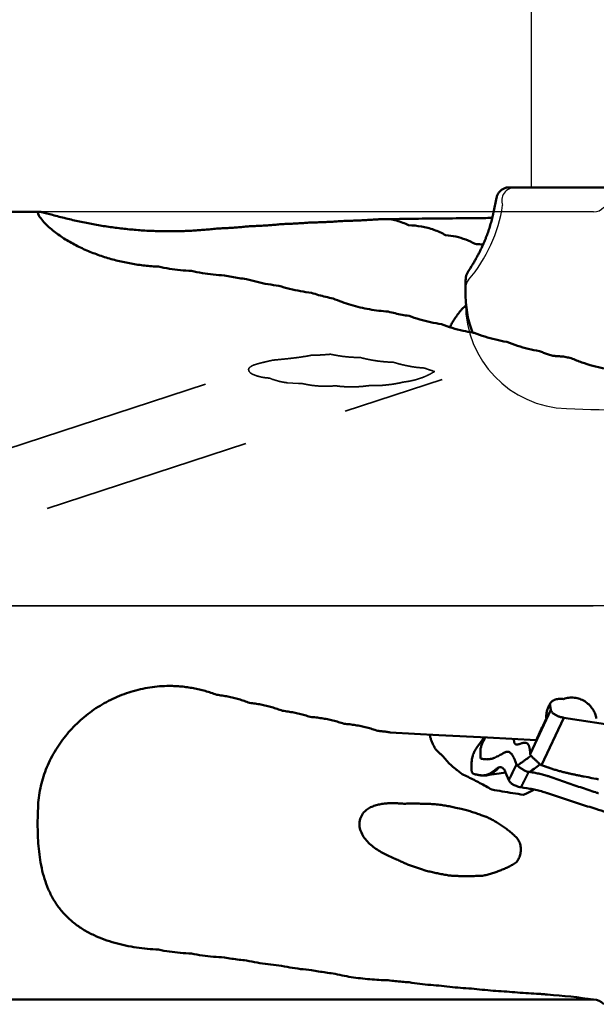
# Model space of a CAD drawing. Units: millimetres. Extents: x -110 to 78, y -27 to 73.
# Drawn here: x 14 to 32, y -12 to 18 of the extents above; entities that cross this region are included whole.
import ezdxf

# ---------------------------------------------------------------- set-up
doc = ezdxf.new("R2010")
doc.units = ezdxf.units.MM
doc.header["$PDMODE"] = 97
doc.header["$PDSIZE"] = -20
doc.linetypes.add('CENTER', pattern=[50.8, 31.75, -6.35, 6.35, -6.35])
doc.linetypes.add('HIDDEN', pattern=[9.525, 6.35, -3.175])
for name, color, linetype, lineweight in [('1', 4, 'Continuous', 50), ('2', 7, 'Continuous', 25), ('3', 1, 'HIDDEN', 35), ('4', 2, 'CENTER', 25), ('cut', 1, 'Continuous', 25), ('nocut', 7, 'Continuous', 25), ('sk2', 7, 'Continuous', 25)]:
    doc.layers.add(name, color=color, linetype=linetype, lineweight=lineweight)
doc.styles.add('simplex', font='txt.shx', dxfattribs={"height": 3.5})
doc.dimstyles.new('\\M+18352\\M+18373\\M+1815B - ISO-25', dxfattribs={"dimscale": 0, "dimtxt": 3.5, "dimasz": 3.5, "dimexe": 1.5, "dimexo": 0, "dimgap": 2.3, "dimtad": 1, "dimdsep": 46, "dimtxsty": 'simplex', "dimcen": 0.09, "dimclrd": 256, "dimclre": 256, "dimclrt": 256, "dimadec": 0, "dimazin": 0, "dimtfac": 1, "dimtofl": 0, "dimtmove": 0, "dimatfit": 3, "dimfxl": 1, "dimtolj": 1, "dimlwd": -1, "dimlwe": -1, "dimarcsym": 0})

# ---------------------------------------------------------------- blocks, each defined once
blk = doc.blocks.new('*D4')
at = {"layer": 'DEFPOINTS', "color": 0}
for p in [(-80.772, 53.61), (-80.772, 11.5), (39.878, 9.301)]:
    blk.add_point(p, dxfattribs=at)
at = {"layer": 'sk2'}
for p, q in [((-80.772, 11.5), (-80.772, 55.11)), ((39.878, 9.301), (39.878, 55.11)), ((36.378, 53.61), (-77.272, 53.61))]:
    blk.add_line(p, q, dxfattribs=at)
for points in [[(-77.272, 54.193), (-77.272, 53.026), (-80.772, 53.61)], [(36.378, 54.193), (36.378, 53.026), (39.878, 53.61)]]:
    blk.add_solid(points, dxfattribs=at)
at = {"layer": 'sk2', "insert": (-20.447, 57.66), "char_height": 3.5, "attachment_point": 5, "style": 'simplex'}
blk.add_mtext('\\A1;120.65 [4.750"]', dxfattribs=at)
blk = doc.blocks.new('*D5')
at = {"layer": '2'}
for p, q in [((0, 12.7), (0, 44.005)), ((39.878, 9.301), (39.878, 44.005)), ((36.378, 42.505), (3.5, 42.505))]:
    blk.add_line(p, q, dxfattribs=at)
for points in [[(3.5, 43.088), (3.5, 41.921), (0, 42.505)], [(36.378, 41.921), (36.378, 43.088), (39.878, 42.505)]]:
    blk.add_solid(points, dxfattribs=at)
at = {"layer": 'DEFPOINTS', "color": 0}
for p in [(0, 42.505), (0, 12.7), (39.878, 9.301)]:
    blk.add_point(p, dxfattribs=at)
at = {"layer": '2', "insert": (19.939, 46.555), "char_height": 3.5, "attachment_point": 5, "style": 'simplex'}
blk.add_mtext('\\A1;39.88 [1.570"]', dxfattribs=at)
blk = doc.blocks.new('*D6')
at = {"layer": '2'}
for p, q in [((29.878, 12.7), (29.878, 32.6)), ((39.878, 9.301), (39.878, 32.6)), ((26.378, 31.1), (-44.963, 31.1)), ((43.378, 31.1), (46.878, 31.1))]:
    blk.add_line(p, q, dxfattribs=at)
for points in [[(26.378, 30.516), (26.378, 31.683), (29.878, 31.1)], [(43.378, 31.683), (43.378, 30.516), (39.878, 31.1)]]:
    blk.add_solid(points, dxfattribs=at)
at = {"layer": 'DEFPOINTS', "color": 0}
for p in [(29.878, 31.1), (29.878, 12.7), (39.878, 9.301)]:
    blk.add_point(p, dxfattribs=at)
at = {"layer": '2', "insert": (-21.955, 35.15), "char_height": 3.5, "attachment_point": 5, "style": 'simplex'}
blk.add_mtext('\\A1;10 [.394"](MAX)', dxfattribs=at)

msp = doc.modelspace()

# ---------------------------------------------------------------- linework, layer by layer
at = {"layer": '1'}
for p, q in [((29.12013909, 12.7), (36.67799988, 12.7)), ((28.72391072, 11.94709712), (28.81875911, 12.39339168)), ((14.98159303, 11.9611412), (1.07022965, 11.9611412)), ((27.87962731, 9.43742566), (27.87962731, 9.88916849)), ((30.43694369, -2.98713455), (30.46548778, -3.15714007)), ((29.84229682, -4.50486865), (30.46548778, -3.15714007)), ((30.18925479, -4.84568831), (30.85791188, -3.39963351)), ((30.85791188, -3.39963351), (36.45204683, -4.2538783)), ((28.32803952, -4.60899163), (28.32803952, -4.41733849)), ((28.06199508, -4.78218688), (28.06199508, -5.0080583)), ((29.36174197, -4.65978182), (29.42638946, -4.82407095)), ((29.09569752, -5.05884849), (29.18911918, -5.2962616)), ((28.29592076, -5.14300781), (28.34179153, -5.15001244)), ((31.76794695, -11.9611412), (1.07022965, -11.9611412))]:
    msp.add_line(p, q, dxfattribs=at)
for points in [[(29.12013909, 12.7, 0.0071382974), (29.10906609, 12.69728467, 0.027761187), (29.06695847, 12.68378389, 0.0276759252), (29.02660047, 12.66569923, 0.0275583809), (28.98847833, 12.6432789, 0.0277179318), (28.95306061, 12.61679402, 0.0277164603), (28.92079734, 12.58654623, 0.0275567262), (28.89206094, 12.55292281, 0.0276711432), (28.86720367, 12.51634177, 0.0277542701), (28.84655339, 12.47723737, 0.0277090092), (28.83035086, 12.4360693, 0.027198234), (28.81875911, 12.39339168)], [(18.55203254, 10.29919339, -0.0079126726), (18.3435697, 10.31265809, -0.0078948982), (18.13560976, 10.33270729, -0.0078943187), (17.92837645, 10.35931201, -0.0079807973), (17.72209196, 10.3924787, -0.0080867107), (17.51698551, 10.43225446, -0.0082100994), (17.31328453, 10.4786906, -0.0083595981), (17.11123346, 10.53184995, -0.0085262969), (16.91109066, 10.59179954, -0.0087723823), (16.71314118, 10.65863413, -0.0090379362), (16.51769965, 10.73247376, -0.0094172812), (16.32511507, 10.81346862, -0.0098408492), (16.13579054, 10.90181833, -0.0104822347), (15.95020097, 10.99777749, -0.011230685), (15.76896478, 11.10169028, -0.0123491816), (15.59283333, 11.21401063, -0.0139224182), (15.42274436, 11.33540537, -0.0168076671), (15.26052122, 11.46692491, -0.0198924767), (15.1083366, 11.61003013, -0.0384695061), (14.97292677, 11.76860328, -0.1270638944), (14.88123804, 11.95273017)], [(14.98157869, 11.9611412, -0.0076461192), (15.01940286, 11.95198219, -0.0121016982), (15.07872142, 11.93510909)], [(15.3328336, 11.86985433, 0.0032330271), (15.53717558, 11.81599873, 0.0032279383), (15.74219677, 11.76479175, 0.0032035172), (15.94786027, 11.71622443, 0.003426469), (16.15414679, 11.67037559, 0.0036921162), (16.3610653, 11.62747296, 0.0037894724), (16.5686032, 11.5876737, 0.0038751571), (16.77672701, 11.55106029, 0.0039617673), (16.98539878, 11.51771334, 0.0040307072), (17.1945772, 11.48770817, 0.0040863469), (17.40421504, 11.46110281, 0.0041327321), (17.61426179, 11.43794708, 0.0041721426), (17.82466409, 11.41828407, 0.0042049321), (18.03536635, 11.40214902, 0.0042283845), (18.24631072, 11.38956999, 0.0042482907), (18.45743747, 11.38056923, 0.0042633285), (18.66868855, 11.37516418, 0.004256962), (18.88, 11.37335982)], [(23.16165815, 11.63975669, 0.0025852631), (23.3325043, 11.6436042, 0.0025937289), (23.5033021, 11.6492216, 0.0025652388), (23.67403275, 11.65660173, 0.0025192488), (23.84467924, 11.66571924, 0.0024617006), (24.01522693, 11.67653539, 0.0024735613), (24.18565967, 11.68903277)], [(24.18565967, 11.68903277, 0.0024022322), (24.35642001, 11.69285857, 0.0024123439), (24.52713618, 11.69832902, 0.0023779719), (24.69779202, 11.70543574, 0.0023226656), (24.86837322, 11.71414845, 0.0022534307), (25.038868, 11.72442096, 0.0022677285), (25.20926305, 11.73623275)], [(25.20926305, 11.73623275, 0.0016423642), (25.33536379, 11.73885501, 0.0016548378), (25.46239071, 11.74233469, 0.0016300466), (25.58750054, 11.74658458)], [(25.58750054, 11.74658458, -0.0214600726), (25.77992468, 11.69922909, -0.0218046794), (25.96760535, 11.63539597, -0.0214742418), (26.14905663, 11.55557506)], [(26.32930391, 11.75451405, -0.0000549324), (27.24758834, 11.76414858, -0.0000549324), (28.16587487, 11.77358135, -0.0000312352), (28.68802363, 11.77885493)], [(18.88, 11.37335982, 0.0036324027), (19.06024254, 11.37467261, 0.0036373442), (19.24044862, 11.37860587, 0.0036279939), (19.42057834, 11.38515767, 0.0036156936), (19.60059418, 11.39431831, 0.0036030373), (19.78045904, 11.40607684, 0.0035784165), (19.96013607, 11.42041859, 0.0035499695), (20.13959143, 11.43731973, 0.0035570573), (20.31878835, 11.45676926)], [(20.31878835, 11.45676926, 0.0031235945), (20.48577648, 11.46335837, 0.0031301339), (20.65267015, 11.47203585, 0.0031102548), (20.81944236, 11.48279613, 0.0030806193), (20.98606821, 11.49562125, 0.0030454719), (21.15252505, 11.51048643, 0.0030520939), (21.31878835, 11.52737944)], [(21.31878835, 11.52737944, 0.0028977035), (21.48573127, 11.53351136, 0.0029054844), (21.65259263, 11.54158084, 0.002880741), (21.81934931, 11.55158145, 0.0028433275), (21.98598024, 11.56349146, 0.0027983612), (22.15246675, 11.57728024, 0.002807122), (22.31878835, 11.59293332)], [(22.31878835, 11.59293332, 0.0026939198), (22.4875429, 11.59867987, 0.0027126946), (22.65622627, 11.60625106, 0.002670416), (22.82481799, 11.61564074, 0.0026227771), (22.99330162, 11.62681257, 0.0026402777), (23.16165815, 11.63975669)], [(26.14905663, 11.55557506, -0.0402187134), (26.53808891, 11.51878034, -0.0425888231), (26.91609818, 11.418219, -0.0402746928), (27.27232338, 11.25662583)], [(27.27232338, 11.25662583, -0.0361860391), (27.58264817, 11.21213333, -0.0379042879), (27.88326296, 11.12222429, -0.036258195), (28.16726913, 10.98884062)], [(28.38205829, 10.90996418, 0.0048085766), (28.42255649, 10.99957518, 0.0048063761), (28.46132491, 11.08995103, 0.0048034661), (28.49834836, 11.18105268)], [(28.06195518, 10.31681797, 0.0052630287), (28.12043377, 10.41281171, 0.0052657485), (28.17687958, 10.51001768, 0.0052702162), (28.23126471, 10.60839136, 0.0052225998), (28.28356828, 10.70788648, 0.005013256), (28.33382481, 10.80843207, 0.0050264741), (28.3820591, 10.9099638)], [(28.16726913, 10.98884062, -0.0214841039), (28.34708003, 10.97667179, -0.0074642468), (28.40880877, 10.96889394, -0.0222563633)], [(19.55203254, 10.16890199, -0.0131669655), (19.21658987, 10.19469036, -0.0132459529), (18.88292778, 10.23816129, -0.0131710755), (18.55203254, 10.29919339)], [(20.55203254, 10.03415018, -0.0136138019), (20.21644298, 10.06082048, -0.0137011209), (19.88275806, 10.10578254, -0.0136182727), (19.55203254, 10.16890199)], [(21.22443243, 9.92168052, -0.0095644892), (20.99892817, 9.95056858, -0.0095946822), (20.77467849, 9.9880773, -0.00956612), (20.55203254, 10.03415018)], [(22.21070991, 9.71834387, -0.0147802884), (21.87815722, 9.7665512, -0.0148929029), (21.54898876, 9.83441024, -0.0147877574), (21.22443243, 9.92168052)], [(23.19746468, 9.50477659, -0.0153393725), (22.86440695, 9.55563254, -0.0154652998), (22.53504734, 9.62691246, -0.0153475995), (22.21070991, 9.71834387)], [(23.85346923, 9.33418911, -0.0107544196), (23.63243064, 9.38160168, -0.0107974887), (23.41361872, 9.43850055, -0.0107569895), (23.19746468, 9.50477659)], [(25.53019604, 8.93434841, -0.0138065433), (25.24285225, 8.96138468, -0.0138385013), (24.95740622, 9.00425688, -0.0139722049), (24.67478941, 9.06292477, -0.0142405393), (24.39593295, 9.13741197, -0.014643445), (24.12183137, 9.22788589, -0.0144935452), (23.85346923, 9.33418911)], [(27.87962731, 9.43742566, 0.0233139061), (27.89396724, 9.13578903, 0.0236483194), (27.93654353, 8.83666119, 0.0236386906), (28.00714907, 8.54299857, 0.0203775168), (28.09004998, 8.29615511, 0.0236477395)], [(27.57280482, 8.75394479, -0.009329533), (27.63731496, 8.84489746, -0.0093455343), (27.70518323, 8.93338306, -0.0093175629), (27.77630277, 9.01927132)], [(27.77630277, 9.01927132, -0.0072192371), (27.83256324, 9.07349624, -0.0073173036), (27.89037971, 9.12606636, -0.000502772), (27.89443377, 9.12963748, -0.0069948472)], [(26.1607339, 8.80394387, -0.0106139266), (25.94878113, 8.83845261, -0.010655164), (25.73846731, 8.88194784, -0.0106160084), (25.53019604, 8.93434841)], [(27.14953474, 8.55086131, -0.0173767255), (26.8143555, 8.61208893, -0.0175593613), (26.48418634, 8.69658966, -0.0173863577), (26.1607339, 8.80394387)], [(27.4017152, 8.46258488, -0.0071856759), (27.43262732, 8.52273162, -0.0073207946), (27.46528685, 8.58194385, -0.0068730596), (27.49961725, 8.64021111, -0.0064983742), (27.53586123, 8.69812752, -0.0064139208), (27.57280482, 8.75394479)], [(28.08993367, 8.29615511, -0.0152471846), (27.80315335, 8.3521222, -0.018030925), (27.47277271, 8.43976067, -0.0178441454), (27.14953474, 8.55086131)], [(28.13887712, 8.28840363, -0.002585233), (28.08993367, 8.29615511, -0.018030925)], [(29.1287714, 8.0168302, -0.0182676923), (28.79250189, 8.08298116, -0.0184805293), (28.46190697, 8.17367135, -0.0182797149), (28.13887712, 8.28840363)], [(30.11922712, 7.73642761, -0.0186805304), (29.78241283, 7.8049437, -0.0189078672), (29.45160127, 7.89859078, -0.0186924225), (29.1287714, 8.0168302)], [(30.49517721, 7.59733799, -0.0075265821), (30.36848591, 7.63991563, -0.0075411908), (30.24312892, 7.68629359, -0.0075271829), (30.11922712, 7.73642761)], [(30.85258907, 7.57188779, -0.0070800547), (30.73323049, 7.57699241, -0.0070922673), (30.61405936, 7.58547809, -0.007080685), (30.49517721, 7.59733799)], [(31.08768086, 7.52201328, -0.0044067486), (31.00902865, 7.53725523, -0.0044176206), (30.93051475, 7.55391318, -0.0043988543), (30.85258907, 7.57188779)], [(32.08203086, 7.21023109, -0.0195289288), (31.74280698, 7.287938, -0.0197872973), (31.41063259, 7.39208623, -0.0195386501), (31.08768086, 7.52201328)], [(14.89514393, -6.0492203, -0.0207919102), (14.92437343, -5.7555425, -0.0215111283), (14.97832569, -5.46518479, -0.021990674), (15.05741909, -5.18065975, -0.0205719023), (15.16042304, -4.90389654, -0.0192875075), (15.28512386, -4.63616833, -0.0188433416), (15.42982842, -4.37870787, -0.0185617774), (15.59335943, -4.13278756, -0.0182373577), (15.77452982, -3.89955295, -0.0179996207), (15.97210884, -3.68003622, -0.0179076655), (16.18491991, -3.47525771, -0.0178891372), (16.41183403, -3.28622188, -0.0179172748), (16.65168447, -3.11390142, -0.0179846223), (16.90327792, -2.95922941, -0.0180919637), (17.16536539, -2.823097, -0.0182115554), (17.43663246, -2.70633239, -0.0183293987), (17.71569696, -2.60968166, -0.0184417081), (18.00110659, -2.53379282, -0.0185203878), (18.29133957, -2.4791894, -0.0186162977), (18.5848239, -2.44626981, -0.0185608039), (18.88, -2.43526342)], [(18.88, -2.43526342, -0.0115573752), (19.06393424, -2.43953904, -0.0116104979), (19.24748915, -2.45232955, -0.0115850423), (19.43025133, -2.47362058, -0.0115530652), (19.61183253, -2.50334317, -0.0115268292), (19.79184913, -2.54141134, -0.0114871926), (19.96991989, -2.58772294, -0.0114462223), (20.14569116, -2.64215308, -0.011419143), (20.31878835, -2.70455876)], [(20.31878835, -2.70455876, -0.0107206679), (20.48929058, -2.72718176, -0.0107633902), (20.65867503, -2.7571097, -0.0107234213), (20.82661571, -2.79428754, -0.010682488), (20.99280786, -2.83861774, -0.0106510619), (21.15696551, -2.88999792, -0.0106292503), (21.31878835, -2.94831463)], [(21.31878835, -2.94831463, -0.0106649104), (21.48925056, -2.97081613, -0.0107068459), (21.65860682, -3.00058287, -0.010668033), (21.82653456, -3.03756084, -0.0106286842), (21.99273203, -3.08165448, -0.0105989755), (22.15691581, -3.13276376, -0.0105771932), (22.31878835, -3.19077728)], [(30.33108003, -3.4158266, -0.0358320756), (30.3326506, -3.30581337, -0.0372904746), (30.35021277, -3.19711902, -0.0373801898), (30.38378213, -3.09227522, -0.0370959149), (30.43258786, -2.9935271, -0.0357762162), (30.49517721, -2.90290983)], [(30.49517721, -2.90290983, -0.0581041218), (30.60709282, -2.84989365, -0.0651735244), (30.72871563, -2.82594781, -0.0573984082), (30.85258907, -2.8321718)], [(30.85258907, -2.8321718, -0.0524817183), (31.01488366, -2.79391039, -0.057778003), (31.18175933, -2.79190121, -0.057182911), (31.34463399, -2.82817153, -0.0557420137), (31.4954158, -2.90016493, -0.0515757694), (31.62746583, -3.00245581)], [(22.31878835, -3.19077728, -0.0106547335), (22.49020293, -3.21330263, -0.0107043023), (22.66051261, -3.24312873, -0.0106745209), (22.82938779, -3.28021032, -0.0106312305), (22.99653946, -3.32445361, -0.0106133325), (23.16165815, -3.37575426)], [(30.85791188, -3.39963351, -0.0125463959), (30.81814565, -3.39253512, -0.0123919858), (30.77877631, -3.38346221, -0.0127781255), (30.73991045, -3.3724285, -0.0134568478), (30.70167851, -3.35937308, -0.014488369), (30.66423481, -3.3442058, -0.0158479006), (30.62777743, -3.32680489, -0.0188677603), (30.59178129, -3.30644986, -0.0222282656), (30.55835212, -3.28376856, -0.0271942739), (30.52765414, -3.25818673, -0.035349997), (30.50009733, -3.22868605, -0.0549557565), (30.47856575, -3.19557249, -0.0623165218), (30.46548778, -3.15714007)], [(31.62746583, -3.00245581, -0.0419220516), (31.7158761, -3.10536497, -0.0443857829), (31.7855182, -3.22206091, -0.0448841221), (31.83291281, -3.34934131)], [(23.16165815, -3.37575426, -0.0108252886), (23.33553374, -3.39180152, -0.0108675366), (23.50856133, -3.41537647, -0.0108315409), (23.68040157, -3.44643653, -0.0107944161), (23.85073453, -3.4848967, -0.0107654987), (24.01925917, -3.5306649, -0.0107422275), (24.18565967, -3.58363624)], [(24.18565967, -3.58363624, -0.0108723837), (24.35961095, -3.6008121, -0.0109159699), (24.53266065, -3.62555105, -0.0108769626), (24.70446638, -3.65780733, -0.0108361964), (24.87470616, -3.69749076, -0.0108039158), (25.04307755, -3.74450409, -0.010781092), (25.20926305, -3.79873842)], [(30.33108003, -3.4158266, -0.0013988855), (30.23003673, -3.63784616, -0.0013989785), (30.12775249, -3.85929721, -0.0013988882), (30.0242307, -4.08017238)], [(25.20926305, -3.79873842, -0.0079582887), (25.33584467, -3.81128526, -0.0080054636), (25.4624429, -3.82792987, -0.0079287606), (25.58750054, -3.84844477)], [(26.88415232, -4.19983746, -0.0218698593), (26.84435684, -4.10657019, -0.0222288494), (26.81290834, -4.01012368, -0.0221005827), (26.79015444, -3.91125664)], [(26.96714883, -4.35629, -0.0085559827), (26.93770237, -4.3050997, -0.0085777826), (26.91002525, -4.25292731, -0.0085576769), (26.88415232, -4.19983746)], [(27.18032094, -4.55424641, -0.0136560406), (27.10568798, -4.49219723, -0.0137457958), (27.03455445, -4.42614292, -0.0136649522), (26.96714883, -4.35629)], [(28.06199508, -4.78218688, -0.0202022738), (28.06454766, -4.71830686, -0.0204731546), (28.07228135, -4.65482386, -0.0204918455), (28.08519093, -4.59218757, -0.0204745135), (28.10323347, -4.5306501, -0.0199259651), (28.12612096, -4.4709362, -0.0193157384), (28.1536302, -4.4131999, -0.0182269232), (28.1853921, -4.3576877, -0.0179002938), (28.22095217, -4.3047381)], [(27.5670306, -4.95270569, -0.0226329321), (27.42618336, -4.8319075, -0.0230546763), (27.29688796, -4.69871184, -0.0227015977), (27.18032094, -4.55424641)], [(28.46759139, -4.66173558, 0.014440532), (28.50481144, -4.66373676, 0.0145456529), (28.54209146, -4.66357804, 0.0144478615), (28.57929901, -4.66125866)], [(28.57929874, -4.66125567, 0.0161965753), (28.61709269, -4.65653562, 0.0163753427), (28.65450558, -4.64936505, 0.0162556498), (28.69136885, -4.63976744, 0.0160926388), (28.72753981, -4.62780583, 0.0160350611), (28.76286663, -4.61354836)], [(28.76286635, -4.61354773, 0.0083672014), (28.83096194, -4.58263779, 0.0083869395), (28.8979882, -4.54946214, 0.0083794123), (28.9638647, -4.51405638)], [(28.34832191, -5.14903093, 0.0158037899), (28.38390597, -5.15060501, 0.0162747513), (28.41953369, -5.14992775, 0.0178975204), (28.45503733, -5.14682046, 0.0196182375), (28.49019675, -5.14106194, 0.0204180633), (28.52477781, -5.13250531, 0.0208912361), (28.55853291, -5.12112103, 0.0210227211), (28.59121116, -5.10694332, 0.0201983629), (28.62261534, -5.0901218, 0.0201076523), (28.65255086, -5.07084215)], [(28.65255138, -5.07084289, 0.0052680864), (28.70844216, -5.03088905, 0.0052653414), (28.76348054, -4.9897651, 0.0052614891), (28.81763928, -4.94749307)], [(28.69559976, -5.07741654, 0.0049329269), (28.74837452, -5.03942997, 0.0049303116), (28.8003912, -5.00040842, 0.0049272138), (28.85162701, -4.96037028)], [(30.35528291, -5.16669015, 0.0113883557), (30.21030973, -5.12495024, 0.0113524404), (30.06356214, -5.08984426, 0.011315351), (29.91539906, -5.06142712)], [(30.44743755, -4.93197287, 0.0064828414), (30.55999559, -4.96911159, 0.0068266475), (30.67351021, -5.00321402, 0.005255343), (30.78782235, -5.03454734, 0.0042588918), (30.90269945, -5.06374747, 0.0037904821), (31.01803163, -5.0910926, 0.0032315606), (31.1337371, -5.11681493, 0.0026292253), (31.24973681, -5.14117718, 0.0020168021), (31.36595783, -5.16446193, 0.0014475473), (31.4823376, -5.18694063), (31.59880342, -5.20896982), (31.71525307, -5.23108398), (31.83166394, -5.25340558)], [(28.67154849, -5.58258705, 0.0055168625), (28.49492492, -5.48112992, 0.0065012746), (28.31590881, -5.3839653, 0.0041182508), (28.13478973, -5.29077803, 0.0016475929), (27.95267013, -5.19954015, 0.0026235844), (27.76979221, -5.10984132)], [(29.56114359, -5.51137488), (29.52473044, -5.50432938), (29.48867437, -5.49561878), (29.45305907, -5.48525219), (29.41798718, -5.47317852), (29.38357957, -5.45932596), (29.3499875, -5.44360135, -0.0163505535), (29.31742651, -5.42584281, -0.0192334258), (29.28620072, -5.40582816, -0.0230093865), (29.25677977, -5.38326588, -0.0282228125), (29.22981339, -5.3578175, -0.0424751031), (29.20662847, -5.32890825, -0.0451395356), (29.18911918, -5.2962616)], [(31.83167003, -5.66533466, -0.0021128162), (31.37027993, -5.51372806, -0.0021131521), (30.91018587, -5.35822669, -0.0021128785), (30.45142258, -5.19884214)], [(29.64200009, -5.74059385, -0.0027473881), (29.31794519, -5.69148169, -0.0027481054), (28.99444751, -5.63881053, -0.0027474376), (28.67154849, -5.58258705)], [(29.56274643, -5.50814946), (29.5647551, -5.50399783), (29.5647551, -5.50399783, -1)], [(30.35345094, -5.68811373, 0.0131733905), (30.18089075, -5.63512159, 0.0131177198), (30.00574114, -5.59127206, 0.0130605583), (29.82857598, -5.55665155)], [(31.83166269, -6.16823035, -0.0022533745), (31.34121521, -6.01385859, -0.0022537714), (30.85217703, -5.85507142, -0.0022534049), (30.36459027, -5.69188245)], [(25.82369881, -7.72044132, -0.0142299382), (25.64839112, -7.64891181, -0.0125496235), (25.47710505, -7.56807482, -0.0142920577), (25.31012251, -7.47856092, -0.0205186871), (25.14984751, -7.37769875, -0.0273831016), (24.9999603, -7.26207013, -0.0352124826), (24.865659, -7.12868658, -0.0471903701), (24.75499865, -6.97530127, -0.0608702128), (24.6797282, -6.80197359, -0.0773442336), (24.65467571, -6.61486432, -0.0916674311), (24.69247104, -6.43026175, -0.0812144547), (24.79190571, -6.26999005)], [(24.79190571, -6.26999005, -0.0455859143), (24.90151745, -6.17615342, -0.050697737), (25.02715254, -6.10549576, -0.0339479094), (25.16317382, -6.05704417, -0.0252645681), (25.30393288, -6.0244426, -0.0209293368), (25.44702399, -6.00498649, -0.0160634376), (25.59119901, -5.99616005, -0.0136530936), (25.73571541, -5.99563543, -0.0149539613), (25.88, -6.00337112)], [(26.09762121, -6.00628435, -0.0136419044), (26.26362359, -6.00176291, -0.0136870254), (26.42965057, -6.00632892, -0.0136004652), (26.59516664, -6.01993955)], [(26.80793184, -6.01870057, -0.0074341758), (26.90402966, -6.02418031, -0.0074280492), (26.99968391, -6.03249254, -0.0074649792), (27.09553459, -6.04370819)], [(27.09553459, -6.04370819, -0.0079067852), (27.25701422, -6.06814531, -0.0079158108), (27.41764805, -6.09768304, -0.0078989221), (27.57726259, -6.13228413)], [(27.904785, -6.20897502, -0.0067738321), (28.05488864, -6.25390033, -0.0067587998), (28.20373699, -6.30287635, -0.0067524372), (28.35119418, -6.35585075)], [(36.90058023, -7.53085814, -0.001039029), (36.55988057, -7.45071582, -0.001029565), (36.219515, -7.36916456, -0.0010421494), (35.87948915, -7.28620803, -0.0010717427), (35.53981714, -7.20181471, -0.0010963698), (35.2005143, -7.11594855, -0.0011188228), (34.86159529, -7.02858009, -0.0011464686), (34.52307558, -6.93967746, -0.0011753741), (34.18497233, -6.84920386, -0.001206326), (33.8473039, -6.75712105, -0.0012416765), (33.51009053, -6.66338611, -0.0012738799), (33.1733529, -6.5679557, -0.0013122676), (32.83711272, -6.47078691, -0.0013747268), (32.50139963, -6.37181283, -0.0014102203), (32.16624502, -6.27096229, -0.0013888019), (31.83166058, -6.16823714)], [(28.51862469, -6.41261736, -0.009208216), (28.651172, -6.48058342, -0.0087604684), (28.78120687, -6.55327553, -0.0095185629), (28.90856358, -6.63058832, -0.0111847401), (29.03258624, -6.71310074, -0.0114577317), (29.15272002, -6.80117312, -0.0131644442), (29.26852761, -6.89489407, -0.0182627346), (29.37817637, -6.99570377, -0.0174461591), (29.48022785, -7.10421323)], [(18.55203254, -10.44408969, -0.0134002939), (18.21634372, -10.42017074, -0.0129989568), (17.88232663, -10.37860888, -0.0145486075), (17.5511059, -10.31881995, -0.0165455553), (17.22425257, -10.23860458, -0.018860538), (16.90389797, -10.13549336, -0.0219677314), (16.59303485, -10.00665128, -0.0254399055), (16.29577668, -9.84901751, -0.0289621719), (16.01746047, -9.6600156, -0.0320418094), (15.76426258, -9.4385645, -0.0331945529), (15.54205736, -9.18603642, -0.0323584436), (15.35510069, -8.90641155, -0.0300354051), (15.20440073, -8.60566466, -0.0258989403), (15.08823071, -8.28989173, -0.0219117887), (15.00268677, -7.96443531, -0.0180936102), (14.94341596, -7.63315141, -0.0145874182), (14.90582842, -7.2986506, -0.0116939872), (14.88586275, -6.96263449, -0.0097010686), (14.87999429, -6.6260333)], [(29.48022785, -7.10421323, -0.0529462684), (29.53355848, -7.239161, -0.0576032325), (29.55617161, -7.38266495, -0.0587298793), (29.54501968, -7.52748012, -0.0585342998), (29.50025157, -7.66579675, -0.0531386662), (29.42612046, -7.79084958)], [(26.42097629, -7.96376325, -0.0068861929), (26.29869381, -7.9223035, -0.0060047311), (26.17750733, -7.87770843, -0.0080650174), (26.05758201, -7.8298245, -0.0104146399), (25.93954865, -7.77747239, -0.0095104332), (25.82369881, -7.72044132)], [(27.40048838, -8.19333237, -0.004807668), (27.24886037, -8.16769789, -0.0038116266), (27.09768975, -8.13945214, -0.0039146083), (26.94691574, -8.10901947, -0.0069538871), (26.79684855, -8.07532544, -0.0090342518), (26.64799597, -8.036708)], [(29.42612046, -7.79084958, -0.0177995518), (29.30822841, -7.86499908, -0.0187970618), (29.18513766, -7.93011736, -0.0121393643), (29.05820822, -7.98748559, -0.0093547076), (28.9290092, -8.03956529, -0.008540643), (28.79804219, -8.08699292, -0.0080984911), (28.66556777, -8.1300408, -0.0078699996), (28.53178238, -8.16886033, -0.007981487), (28.39683775, -8.20341935)], [(27.76946418, -8.20873124, -0.0056887674), (27.6463682, -8.20639937, -0.0056951806), (27.52335375, -8.20126558, -0.0056893137), (27.40048838, -8.19333237)], [(28.39683775, -8.20341935, -0.0019597338), (28.1877297, -8.2068294, -0.0019599962), (27.97860064, -8.20860008, -0.0019597579), (27.76946418, -8.20873124)], [(19.55203254, -10.56457587, -0.0128609961), (19.21680372, -10.54164089, -0.0129346149), (18.88315683, -10.5014433, -0.0128649114), (18.55203254, -10.44408969)], [(20.55203254, -10.68042808, -0.0124000053), (20.21694284, -10.65841481, -0.012465947), (19.88331813, -10.61976565, -0.0124034947), (19.55203254, -10.56457587)], [(21.22443243, -10.77090791, -0.0084133552), (20.99933377, -10.74830856, -0.0084339659), (20.77511051, -10.71813701, -0.0084146588), (20.55203254, -10.68042808)], [(22.21070991, -10.92151791, -0.0124287775), (21.87961074, -10.88773585, -0.0124958274), (21.55056292, -10.83749127, -0.0124339456), (21.22443243, -10.77090791)], [(23.19746468, -11.06357763, -0.011720301), (22.86646589, -11.03170905, -0.0117765231), (22.53729098, -10.98432129, -0.0117247429), (22.21070991, -10.92151791)], [(23.85346923, -11.16643142, -0.0078583314), (23.6337655, -11.13903578, -0.0078751693), (23.41502078, -11.10473962, -0.0078595233), (23.19746468, -11.06357763)], [(25.53019604, -11.37512312, -0.0071607557), (25.24836577, -11.36274929, -0.0069387081), (24.96698445, -11.34244954, -0.0076763744), (24.68631747, -11.31397919, -0.0090084159), (24.40674223, -11.2762608, -0.0109714015), (24.12891095, -11.22737412, -0.0106108024), (23.85346923, -11.16643142)], [(26.1607339, -11.43437008, -0.0055139101), (25.95013933, -11.41926153, -0.0055196985), (25.73992386, -11.39950927, -0.0055142682), (25.53019604, -11.37512312)], [(27.14953474, -11.53826568, -0.0086941842), (26.81880854, -11.5151225, -0.0087171155), (26.48906708, -11.48047685, -0.0086961205), (26.1607339, -11.43437008)], [(28.13887712, -11.63175605, -0.0078936401), (27.80817734, -11.61102485, -0.007910773), (27.47828015, -11.57985115, -0.0078950329), (27.14953474, -11.53826568)], [(29.1287714, -11.71455029, -0.0070830092), (28.79807731, -11.69631492, -0.0070954235), (28.46801886, -11.66870961, -0.0070841426), (28.13887712, -11.63175605)], [(30.11922712, -11.78638659, -0.0062565578), (29.78851715, -11.77071331, -0.0062651117), (29.45829212, -11.74676299, -0.006257345), (29.1287714, -11.71455029)], [(31.76794695, -11.9611412, 0.0182247238), (30.36975779, -11.80822238, -0.0025640015), (30.24443643, -11.79794678, -0.0025634549), (30.11922712, -11.78638659)]]:
    msp.add_lwpolyline(points, format="xyb", dxfattribs=at)
for points in [[(14.88123804, 11.95273017), (14.88609519, 11.9611412)], [(15.07872142, 11.93510909), (15.16346717, 11.91352012), (15.24817134, 11.89176851), (15.3328336, 11.86985433)], [(25.58750054, 11.74658458), (25.8672257, 11.74958075), (26.14695086, 11.75257693)], [(26.14695086, 11.75257693), (26.23812738, 11.75354549), (26.32930391, 11.75451405)], [(28.49834836, 11.18105268), (28.51426399, 11.22196121), (28.52974624, 11.26303578), (28.54508964, 11.30506736), (28.5597225, 11.34645215), (28.57394557, 11.38797957), (28.58775938, 11.42964491), (28.60116496, 11.47144339), (28.61416429, 11.51337), (28.62675909, 11.5554199), (28.63895071, 11.59758846), (28.65073986, 11.63987131), (28.66212505, 11.68226471), (28.67310477, 11.72476495), (28.68367975, 11.76736767), (28.69385029, 11.81006873), (28.70361576, 11.85286441), (28.71279811, 11.89492031)], [(28.71268181, 11.89492031), (28.71490798, 11.9053549), (28.71713232, 11.91578987), (28.71935484, 11.92622524), (28.72157554, 11.93666099), (28.72379442, 11.94709712)], [(28.7128967, 11.9343705), (28.71831074, 11.9343411), (28.72372477, 11.9343117)], [(27.96414997, 10.16601488), (27.96729985, 10.17069726), (27.97044524, 10.17538266), (27.97358616, 10.18007106)], [(27.97358616, 10.18007106), (28.01777031, 10.24844474), (28.06195447, 10.31681842)], [(27.88279155, 9.94533528), (27.88120943, 9.91725188), (27.87962731, 9.88916849)], [(27.88279155, 9.94533528), (27.88568316, 9.96672671), (27.88947526, 9.98779749), (27.89424265, 10.00892398), (27.89991768, 10.02975167), (27.90664514, 10.05074279), (27.91448256, 10.07188334), (27.92287849, 10.09177096), (27.93213599, 10.11127202), (27.9422384, 10.13034888), (27.95316205, 10.14896979), (27.96414997, 10.16601488)], [(31.83291281, -3.34934131), (31.840929, -3.38562675), (31.8489452, -3.42191219)], [(25.58750054, -3.84844477), (27.06640791, -3.92573855), (28.54531797, -4.00298109), (30.0242307, -4.08017238)], [(28.44326078, -3.99762904), (28.332106, -4.15118396), (28.22095121, -4.30473887)], [(28.48133485, -3.99963483), (28.46806133, -4.0225298), (28.45503328, -4.04556562), (28.44225861, -4.06874288), (28.42978159, -4.09208157), (28.41764851, -4.11560085), (28.4059071, -4.13931803), (28.3946176, -4.16325347), (28.38385086, -4.18742841), (28.37368917, -4.21186363), (28.3640189, -4.23715399), (28.35538878, -4.26217056), (28.34769386, -4.28749007), (28.34107026, -4.31311001), (28.33565342, -4.33901148), (28.33158817, -4.36515849), (28.32904093, -4.39149773), (28.32805903, -4.41732777)], [(29.35176728, -4.11835691), (29.35052436, -4.11071907), (29.34909129, -4.10311442), (29.34746982, -4.09554776), (29.34566659, -4.08802217), (29.34368411, -4.08054187)], [(29.35291912, -4.12519479), (29.35250663, -4.12292038), (29.3521354, -4.12071944), (29.35176728, -4.11835691)], [(29.37085164, -4.18094167), (29.36589015, -4.17028962), (29.36170444, -4.15934231), (29.35822967, -4.14811723), (29.35530404, -4.13673225), (29.35291912, -4.12519479)], [(29.42728791, -4.21733016), (29.41839883, -4.21704538), (29.40964997, -4.21539361), (29.40128116, -4.21235994), (29.39354594, -4.20795975), (29.38661764, -4.20237182), (29.38055672, -4.19585355), (29.37528907, -4.18866526), (29.37085164, -4.18094167)], [(29.59691105, -4.17110678), (29.58628919, -4.17436715), (29.57559336, -4.17783819), (29.56508076, -4.18143542), (29.55462522, -4.18519569), (29.54435434, -4.18906961)], [(29.70510869, -4.15957445), (29.69602365, -4.15865904), (29.68753255, -4.15816869), (29.67891572, -4.15801963), (29.66978629, -4.15821652), (29.66104513, -4.15873124), (29.65216787, -4.15956843), (29.64311124, -4.16073664), (29.63412419, -4.16219373), (29.62493813, -4.16397503), (29.61602762, -4.16597275), (29.60663637, -4.16835107), (29.59691105, -4.17110678)], [(29.83423928, -4.40073406), (29.83262109, -4.38692185), (29.83073987, -4.37314212), (29.82860451, -4.359399), (29.82621896, -4.3456963), (29.82356039, -4.3320446), (29.82059633, -4.31845632), (29.81729469, -4.30494605), (29.81362385, -4.29153146), (29.80954707, -4.27823468), (29.80531755, -4.26590711), (29.80029828, -4.25288628), (29.79472905, -4.2401432), (29.78851784, -4.22770093), (29.78157559, -4.21565206), (29.773802, -4.20412329), (29.7653267, -4.193559), (29.75558644, -4.18364079), (29.74470481, -4.17499551), (29.73273986, -4.16792825), (29.71984719, -4.16275149), (29.70628428, -4.15973013)], [(28.98902404, -4.4995241), (29.00032528, -4.49293157), (29.01169206, -4.48645254), (29.02312317, -4.48008769)], [(29.02312317, -4.48008769), (29.04108453, -4.47059437), (29.05904589, -4.46110106)], [(29.10732138, -4.43339055), (29.09112215, -4.44243361), (29.07491141, -4.45145602), (29.05868917, -4.46045774)], [(29.05904586, -4.461101), (29.07525367, -4.45322416), (29.09184251, -4.44617627), (29.10876909, -4.43999583), (29.12569383, -4.4350845), (29.14342182, -4.43188654), (29.16182334, -4.43121499)], [(29.1618232, -4.4312172), (29.17759685, -4.43383504), (29.19275941, -4.43893689), (29.20724987, -4.44572784), (29.2204705, -4.45357658), (29.23351179, -4.46285659), (29.24585121, -4.47305244), (29.25773902, -4.48423729), (29.26857402, -4.49567007), (29.27898158, -4.5078333), (29.28881574, -4.52046521), (29.29811069, -4.53349907), (29.30725762, -4.54745232), (29.31554795, -4.56114778), (29.32369683, -4.57566587), (29.33111083, -4.58985444), (29.33814527, -4.60423602), (29.344816, -4.6187907), (29.35082518, -4.63282465)], [(29.54435434, -4.18906961), (29.53492625, -4.19263964), (29.52544365, -4.19606273), (29.51590687, -4.19933169), (29.50631036, -4.20242061), (29.49665069, -4.20530589), (29.4869259, -4.20796324), (29.47713471, -4.21036422), (29.46727763, -4.21247794), (29.45735756, -4.2142723), (29.44737982, -4.21571164), (29.43652946, -4.21680463), (29.42728791, -4.21733016)], [(29.83701672, -4.43079308), (29.83655249, -4.4247732), (29.83595538, -4.41778037), (29.83539234, -4.41176893), (29.83478387, -4.40576189), (29.83423928, -4.40073406)], [(29.84229682, -4.50486865), (29.84057083, -4.48017437), (29.83880696, -4.45542917), (29.83701672, -4.43079308)], [(28.32803952, -4.60899163), (28.32806092, -4.61160855), (28.32813735, -4.61437415), (28.32827147, -4.61715116), (28.32845404, -4.6197618), (28.32870983, -4.622538), (28.32902901, -4.62531058), (28.32938471, -4.62790334), (28.32982397, -4.63066953), (28.33032352, -4.6334504), (28.33083128, -4.63601776), (28.33115616, -4.63755095)], [(28.33115616, -4.63755095), (28.34449967, -4.64060488), (28.35850085, -4.64372405), (28.37187685, -4.64663232), (28.38526164, -4.64950001), (28.3980128, -4.6521939)], [(28.3980128, -4.6521939), (28.40959234, -4.65441604), (28.42182635, -4.65644318), (28.43350088, -4.65809517), (28.4452038, -4.65953637), (28.45632287, -4.66071053)], [(28.45632287, -4.66071059), (28.46104676, -4.66116274), (28.4648036, -4.66149741), (28.46759172, -4.66173152)], [(28.9638647, -4.51405638), (28.97644438, -4.50679027), (28.98902407, -4.49952416)], [(29.35082751, -4.63282367), (29.35452862, -4.64178414), (29.35816761, -4.65077005), (29.36174431, -4.6597809)], [(29.61599495, -4.7369383), (29.58266044, -4.76057232), (29.54910943, -4.78389859), (29.51534061, -4.80690852), (29.48130486, -4.82952132), (29.44698998, -4.85170846)], [(29.69244338, -4.6812026), (29.67723462, -4.69246031), (29.66198657, -4.70366479), (29.64669894, -4.71481518), (29.63136858, -4.72590677), (29.61599494, -4.73693828)], [(29.84622689, -4.56274977), (29.81577361, -4.58683171), (29.78517468, -4.61072848), (29.75442915, -4.63443634), (29.72351992, -4.65793034), (29.69244338, -4.6812026)], [(29.86122492, -4.55076614), (29.85582622, -4.54428095), (29.85168987, -4.53786793), (29.84822062, -4.53079612), (29.84541217, -4.52283771), (29.84345177, -4.51446795), (29.84238006, -4.50609094)], [(29.86124137, -4.55078539), (29.85624065, -4.55477867), (29.85121084, -4.55878669), (29.84622689, -4.56274977)], [(30.13693633, -4.81426652), (30.1216918, -4.79954879), (30.10636248, -4.78491944), (30.09095238, -4.77037522), (30.07495329, -4.75535999), (30.05948691, -4.74087555), (30.04400973, -4.72640268), (30.02872884, -4.71213028), (30.0132375, -4.69767256), (29.99774852, -4.68321229), (29.98227589, -4.66873455), (29.96684026, -4.65421737), (29.95145426, -4.6396476), (29.93612328, -4.62501995), (29.92084863, -4.61033349), (29.90564345, -4.59557515), (29.89054142, -4.58071134), (29.87580488, -4.56588603), (29.86122492, -4.55076614)], [(27.61769734, -4.99220115), (27.60070202, -4.97917296), (27.583735, -4.96594641), (27.5670306, -4.95270569)], [(27.76979221, -5.10984132), (27.71932312, -5.07033231), (27.6684141, -5.03095691), (27.61769734, -4.99220115)], [(28.06511172, -5.03661761), (28.06340844, -5.02717946), (28.06236983, -5.01764185), (28.06199508, -5.0080583)], [(28.06511172, -5.03661761), (28.0681016, -5.04759688), (28.07212151, -5.05760538), (28.07760387, -5.06758077), (28.0843311, -5.07676186), (28.09216611, -5.085019), (28.10092685, -5.09228896), (28.11042509, -5.09856775), (28.12048497, -5.1038973), (28.13095202, -5.10837936), (28.14170865, -5.11213259), (28.15327808, -5.11527772)], [(28.68525967, -5.08449793), (28.68943404, -5.08168699), (28.69287618, -5.07931965), (28.69559868, -5.077415)], [(28.81763928, -4.94749307), (28.83181344, -4.93684473), (28.84676886, -4.92730836), (28.86241932, -4.91895509), (28.87875146, -4.91204878), (28.89570906, -4.90686936), (28.91315211, -4.90367354), (28.93085639, -4.90272344), (28.94852804, -4.90416969)], [(28.85162701, -4.96037028), (28.85431356, -4.95822077), (28.8569399, -4.95611468), (28.85967948, -4.95391276)], [(28.8945447, -5.09210769), (28.96179318, -5.08254683), (29.02908562, -5.07329982), (29.09642044, -5.06436687)], [(28.94852804, -4.90416969), (28.9564513, -4.9056387), (28.96426387, -4.90761314), (28.97194264, -4.91007572), (28.97945489, -4.91300428), (28.98677271, -4.91638168)], [(28.98677271, -4.91638168), (28.98865308, -4.91733594)], [(28.98865308, -4.91733594), (29.0046653, -4.92696965), (29.0196827, -4.93867956), (29.03399941, -4.95263211), (29.0463325, -4.9671576), (29.05746077, -4.98262161), (29.06749399, -4.9987591), (29.07661591, -5.01549808), (29.08453896, -5.03225397)], [(29.08453897, -5.03225397), (29.08839762, -5.04105993), (29.09211747, -5.04992563), (29.09569753, -5.05884849)], [(29.22869855, -5.21714642), (29.26798702, -5.1384052), (29.30725007, -5.0596512), (29.34652302, -4.98090195), (29.38619615, -4.9023541), (29.42638946, -4.82407095)], [(29.44699013, -4.85170836), (29.44169978, -4.84716132), (29.43632445, -4.84131854), (29.43224069, -4.83566033), (29.42880539, -4.82958273), (29.42638946, -4.82407095)], [(29.79721099, -5.04359481), (29.77795124, -5.04266427), (29.75890228, -5.03966417), (29.74021263, -5.03490032), (29.72193889, -5.02872573), (29.70407906, -5.02143555), (29.68660005, -5.01327262), (29.66946415, -5.004411), (29.65262492, -4.99499704), (29.63603022, -4.98515753), (29.61950714, -4.9749027), (29.60328106, -4.96446628), (29.58719929, -4.95380883), (29.5712464, -4.94295932), (29.55541239, -4.93193707), (29.53968277, -4.92076633), (29.52403584, -4.90947997), (29.50878955, -4.89834177), (29.49327647, -4.88687211), (29.47812612, -4.87551464), (29.46276541, -4.86384175), (29.4469848, -4.85170379)], [(29.5647551, -5.50399783), (29.56852866, -5.49621961), (29.57247526, -5.48816146), (29.5765204, -5.47997257), (29.58040968, -5.47215969), (29.58432028, -5.46435745), (29.58825012, -5.45656489), (29.59229047, -5.44859737), (29.59636251, -5.44060669), (29.60033824, -5.43283744), (29.60432485, -5.42507377), (29.6083203, -5.41731465), (29.61229845, -5.40960563), (29.61630542, -5.40185244), (29.62031512, -5.39410067), (29.62454941, -5.38591647), (29.62830665, -5.37865122), (29.63231237, -5.37089739), (29.63651551, -5.36274689), (29.6405082, -5.35498635), (29.64449258, -5.34722153), (29.6483499, -5.33968511), (29.65231873, -5.33191233), (29.65606588, -5.32455725), (29.66002096, -5.31677747), (29.66439918, -5.30814654), (29.66834098, -5.30036003), (29.67227709, -5.29257063), (29.6762079, -5.28477856), (29.6801338, -5.27698401), (29.68405516, -5.26918718), (29.68797238, -5.26138827), (29.69188585, -5.25358748), (29.69570034, -5.2459759), (29.69960754, -5.23817196), (29.70351214, -5.23036673), (29.70714793, -5.22309384), (29.71104861, -5.21528664), (29.71494784, -5.20747871), (29.718846, -5.19967026), (29.72274347, -5.19186146), (29.72664066, -5.18405252), (29.73053793, -5.17624362), (29.73443567, -5.16843495), (29.73833428, -5.16062672), (29.74223417, -5.15281913), (29.74613574, -5.14501238), (29.75003939, -5.13720666), (29.75394544, -5.12940215), (29.75785422, -5.12159901), (29.76176605, -5.11379739), (29.76568133, -5.10599751), (29.76960062, -5.09819963), (29.77352449, -5.09040407), (29.77745353, -5.0826111), (29.78138827, -5.07482102), (29.78532877, -5.06703384), (29.78927484, -5.05924949), (29.7932263, -5.05146787), (29.79684157, -5.04435965)], [(29.79684157, -5.04435965), (29.80268697, -5.04427931), (29.80853225, -5.0444044), (29.8143694, -5.04473861), (29.81996053, -5.04529539), (29.82597135, -5.04616986)], [(29.82876046, -5.04665026), (29.82597135, -5.04616986)], [(29.8287714, -5.04410928), (29.82691014, -5.04548528)], [(29.91540171, -5.06141139), (29.88651528, -5.05652632), (29.85763452, -5.0516079), (29.82875945, -5.04665614)], [(29.82876079, -5.04665031), (29.82877136, -5.04410919)], [(29.9157335, -4.98096853), (29.89843863, -4.99373049), (29.881097, -5.00642887), (29.86370803, -5.01906234), (29.84626649, -5.03162314), (29.82877136, -5.04410919)], [(30.1222968, -4.82572962), (30.08139763, -4.85732383), (30.04029808, -4.88865717), (29.99899777, -4.91972541), (29.95747759, -4.95049916), (29.9157335, -4.98096853)], [(30.13698902, -4.81431541), (30.13209743, -4.81812763), (30.12718007, -4.82194784), (30.1222968, -4.82572962)], [(30.18925479, -4.84568831), (30.18196165, -4.84321629), (30.17402893, -4.83993176), (30.16659792, -4.83624188), (30.15993406, -4.83238045), (30.15310457, -4.8278266), (30.14645066, -4.8227539), (30.14060912, -4.81773273), (30.13693633, -4.81426652)], [(30.18925479, -4.84568831), (30.21867948, -4.8547585), (30.24736002, -4.86381105), (30.27734038, -4.87349876)], [(30.27734038, -4.87349876), (30.29259066, -4.87852133), (30.3078235, -4.88359658), (30.3230379, -4.88872688), (30.33822868, -4.89392663), (30.35339445, -4.89919894)], [(30.35339445, -4.89919894), (30.35868293, -4.90104246), (30.36397141, -4.90288599)], [(30.35340866, -4.8991635), (30.35713649, -4.90046216), (30.3608745, -4.90176839), (30.36458841, -4.90307018)], [(30.36457871, -4.90309798), (30.38114682, -4.90888345), (30.39772119, -4.91465097), (30.41429774, -4.9204122), (30.43086981, -4.92618633), (30.44743755, -4.93197287)], [(28.15327808, -5.11527772), (28.15763551, -5.11629741), (28.1611119, -5.11704904), (28.16369748, -5.11757283)], [(28.16369748, -5.11757283), (28.18338467, -5.12144416), (28.20306982, -5.12532585), (28.2227529, -5.12921798), (28.24243384, -5.13312096), (28.2621126, -5.13703488)], [(28.26211305, -5.13703263), (28.27926687, -5.14005964), (28.29642069, -5.14308665)], [(28.29642069, -5.14308665), (28.31945284, -5.14582831), (28.342485, -5.14856997)], [(28.34234578, -5.1500943), (28.37137264, -5.15397996), (28.40056358, -5.15643991), (28.42984158, -5.15749131), (28.45913133, -5.15703623), (28.48834794, -5.1548953), (28.51737871, -5.15096932)], [(28.342485, -5.14856997), (28.34540345, -5.14880045), (28.34832191, -5.14903093)], [(28.5173699, -5.150971), (28.59269972, -5.13852449), (28.66808399, -5.12641152), (28.74352122, -5.11463286), (28.81901114, -5.10319678), (28.89455265, -5.09210654)], [(28.51737871, -5.15096932), (28.54708904, -5.14495481), (28.57630774, -5.13686894), (28.60487576, -5.12672495), (28.63263907, -5.11455401), (28.65947819, -5.10044883), (28.68526258, -5.08450231)], [(29.18911918, -5.2962616), (29.2023168, -5.26989212), (29.21569892, -5.24314253), (29.22869855, -5.21714642)], [(30.35569669, -5.16534341), (30.35867827, -5.16677921)], [(30.35571837, -5.16854516), (30.35865718, -5.16889434)], [(30.36337745, -5.16946662), (30.35955082, -5.1682627), (30.35572418, -5.16705878)], [(30.35572445, -5.16705791), (30.35869663, -5.16849416)], [(30.35572447, -5.16705799), (30.35869821, -5.16741097)], [(30.36459095, -5.1696169), (30.36039588, -5.16829716), (30.3562008, -5.16697743)], [(30.36458503, -5.16813793), (30.36087994, -5.16697021), (30.35717484, -5.16580249)], [(30.36458841, -5.17135105), (30.36212505, -5.17056603), (30.35891673, -5.16955027), (30.35719449, -5.16900811)], [(30.35981034, -5.16903342), (30.36309838, -5.16943758)], [(30.35981038, -5.16903342), (30.3633215, -5.17073609)], [(30.36041883, -5.16761766), (30.36311732, -5.16891713)], [(30.36041887, -5.16761748), (30.36312251, -5.16794632)], [(30.36685768, -5.17056936), (30.36337745, -5.16946662)], [(30.4514156, -5.198862), (30.42332654, -5.18914331), (30.39513945, -5.17971208), (30.36685768, -5.17056936)], [(31.83166394, -5.25340558), (31.84914799, -5.25682735), (31.86663252, -5.26024668), (31.88411744, -5.26366399), (31.90160224, -5.26708198), (31.91908678, -5.27050126)], [(29.56114359, -5.51137488), (29.56221648, -5.50923485)], [(29.8285767, -5.55664726), (29.73965681, -5.54162758), (29.65074234, -5.52657583), (29.5618333, -5.51149202)], [(29.85467815, -5.64207768), (29.74833912, -5.69133577), (29.64200009, -5.74059385)], [(29.96452604, -5.58250833), (29.92821139, -5.60291555), (29.89159164, -5.62277393), (29.85467815, -5.64207768)], [(31.91848813, -5.69333897), (31.90111896, -5.68775533), (31.88375195, -5.68216497), (31.8663871, -5.6765679), (31.84902443, -5.67096407), (31.83166394, -5.66535349)], [(30.36459034, -5.69188224), (30.35902064, -5.68999799), (30.35345094, -5.68811373)], [(30.35345636, -5.68809685), (30.35716968, -5.68935354), (30.3608875, -5.69061575), (30.36459267, -5.69187764)], [(14.87999429, -6.6260333), (14.88756911, -6.3376268), (14.89514393, -6.0492203)], [(25.88, -6.00337112), (25.92032843, -6.00658545), (25.96057638, -6.01025907), (26.00086169, -6.01440347)], [(26.00086169, -6.01440347), (26.04924145, -6.01034391), (26.09762121, -6.00628435)], [(26.59516664, -6.01993955), (26.63408085, -6.018218), (26.67252922, -6.0171981), (26.7119716, -6.01685425)], [(26.7119716, -6.01685425), (26.75995172, -6.01777741), (26.80793184, -6.01870057)], [(27.57726259, -6.13228413), (27.74102379, -6.17062958), (27.904785, -6.20897502)], [(28.35119418, -6.35585075), (28.41302649, -6.37859593), (28.4752085, -6.40183612), (28.53633506, -6.42504202)], [(26.64799597, -8.036708), (26.53448613, -8.00023563), (26.42097629, -7.96376325)]]:
    msp.add_lwpolyline(points, dxfattribs=at)
msp.add_arc((31.76794695, -12.3611412), 0.4, 40.000000009, 90, dxfattribs=at)
at = {"layer": '3'}
for p, q in [((4.89265514, 1.80294772), (21.28859146, 7.16043767)), ((26.35215377, 6.8626576), (26.53521846, 6.92017745)), ((6.11455443, -0.00705404), (27.16592701, 6.87163314))]:
    msp.add_line(p, q, dxfattribs=at)
for points in [[(23.18387467, 7.60627522, -0.0067728638), (22.95379547, 7.56588023, -0.0082581158), (22.72261017, 7.53242108, -0.0055218776), (22.49054394, 7.5058126, -0.0008409864), (22.25815072, 7.48204336, -0.002157533), (22.02564172, 7.45949961)], [(23.7756298, 7.63944487, -0.0063603106), (23.57868538, 7.62336722, -0.006369334), (23.38138858, 7.61230785, -0.0063612554), (23.18387467, 7.60627522)], [(23.7756298, 7.63944487, 0.010387375), (23.95396063, 7.60449071, 0.0103875189), (24.13359775, 7.57697012, 0.0104805277), (24.31422366, 7.55696665, 0.0105318355), (24.49554501, 7.54457755, 0.0104681362), (24.67721797, 7.5398112)], [(24.67721797, 7.5398112, 0.0076786049), (24.81714412, 7.50565751, 0.0076936697), (24.95806131, 7.47581992, 0.0076783634), (25.09982779, 7.45032836)], [(21.4740735, 7.32030643, 0.0832617572), (21.37625256, 7.27803561, 0.112508999), (21.2957447, 7.20767011, 0.2899718568), (21.31307959, 7.10733661, 0.1217151571), (21.39600536, 7.03892054, 0.0285818142), (21.49548159, 6.99739293, 0.0199023111), (21.59832785, 6.96479892, 0.0192653295), (21.70331718, 6.94038065, 0.0189655883), (21.8099416, 6.92402849, 0.0190163369), (21.91753055, 6.91580308)], [(22.0292754, 7.46020896, 0.0046661199), (21.91730889, 7.43604363, 0.0032892669), (21.80573819, 7.41009921, 0.0023708371), (21.69442876, 7.38293792, 0.0071176049), (21.58363192, 7.35374593, 0.0118155321), (21.4740735, 7.32030643)], [(25.09982779, 7.45032836, 0.0116289958), (25.29417381, 7.4229777, 0.0116822349), (25.48960604, 7.40471291, 0.0116295153), (25.68567383, 7.39557693)], [(25.68567383, 7.39557693, 0.0115220081), (25.87116742, 7.3425141, 0.0110648821), (26.05889463, 7.29786856, 0.0121910436), (26.24847539, 7.26190545, 0.0135455117), (26.43965835, 7.2358044, 0.0129956805), (26.63196202, 7.21990074)], [(26.63196202, 7.21990074, 0.0066021301), (26.70625373, 7.19163609, 0.0066124244), (26.78126923, 7.16534345, 0.006604298), (26.85695351, 7.14104293)], [(21.91753055, 6.91580308, 0.0231992799), (22.09624024, 6.85062902, 0.0235905108), (22.28034286, 6.80243744, 0.0231475428), (22.46811923, 6.77163616)], [(26.56538807, 6.93137247, 0.0169917243), (26.69442647, 6.98501531, 0.0171636848), (26.81953246, 7.04735567, 0.0170039376), (26.94008595, 7.11809391)], [(22.91067054, 6.75145063, 0.0177201506), (23.11001626, 6.70958236, 0.0186327218), (23.31188471, 6.68233602, 0.0164462756), (23.51517452, 6.66940086, 0.0147355804), (23.71894038, 6.66899114, 0.0154133296), (23.92232585, 6.68084859)], [(23.92232585, 6.68084859, 0.0240042293), (24.26358943, 6.65005462, 0.0244532206), (24.60638861, 6.65245783, 0.023965731), (24.94731888, 6.68798124)], [(24.94731888, 6.68798124, 0.0225386219), (25.29682578, 6.69184296, 0.0229070142), (25.64467967, 6.72745331, 0.022503769), (25.98784168, 6.79445148)], [(25.98784168, 6.79445148, 0.0123778103), (26.11034815, 6.81114375, 0.0124448969), (26.23189126, 6.83389737, 0.0123856466), (26.35215377, 6.8626576)]]:
    msp.add_lwpolyline(points, format="xyb", dxfattribs=at)
for points in [[(26.53521823, 6.92017808), (26.55030315, 6.92577528), (26.56538807, 6.93137247)], [(26.85695351, 7.14104293), (26.89851973, 7.12956842), (26.94008595, 7.11809391)], [(22.46811923, 6.77163616), (22.6346734, 6.76088069), (22.80122756, 6.75012522)], [(22.80122756, 6.75012522), (22.83771277, 6.75013312), (22.87374726, 6.75056689), (22.91067054, 6.75145063)]]:
    msp.add_lwpolyline(points, dxfattribs=at)
at = {"layer": '4'}
msp.add_line((0, 0), (43.70867854, 0), dxfattribs=at)
at = {"layer": 'cut'}
for p, q in [((36.67799986, 12.7), (29.37585042, 12.7)), ((27.8795916, 9.66191806), (27.87678552, 9.18557813))]:
    msp.add_line(p, q, dxfattribs=at)
for centre, radius, start, end in [((29.37585042, 12.30279155), 0.39720845, 90, 200.512228716), ((24.51362763, 12.84878663), 4.5421749, 319.508942175, 351.323904204), ((28.24869742, 9.65974369), 0.36911223, 139.508942175, 179.662478559), ((31.05800895, 9.16683777), 3.18127863, 179.662478559, 268.010221748), ((34.61304145, 113.57099862), 107.64594683, 268.0486238643, 272.2437682173)]:
    msp.add_arc(centre, radius, start, end, dxfattribs=at)
at = {"layer": 'nocut', "linetype": 'Continuous'}
msp.add_line((31.76794695, 11.9611412), (1.07022965, 11.9611412), dxfattribs=at)
at = {"layer": 'nocut'}
msp.add_line((38.83603739, 0), (0, 0), dxfattribs=at)
at = {"layer": 'nocut', "linetype": 'Continuous'}
msp.add_arc((31.76794695, 12.3611412), 0.4, 270, 319.999999991, dxfattribs=at)

# ---------------------------------------------------------------- dimensions: what is measured, and where the dimension line sits
at = {"layer": '2'}
dim = msp.add_linear_dim(base=(0, 42.50463241), p1=(39.878, 9.30110421), p2=(0, 12.7), angle=180, dimstyle='\\M+18352\\M+18373\\M+1815B - ISO-25', override={"dimscale": 1, "dimdec": 2}, dxfattribs=at)
dim.commit()
dim.dimension.update_dxf_attribs({"geometry": '*D5', "text_midpoint": (19.939, 42.50463241), "dimtype": 160})
dim = msp.add_linear_dim(base=(29.878, 31.0995289871), p1=(39.878, 9.3011042112), p2=(29.878, 12.7), angle=180, text='<>(MAX)', dimstyle='\\M+18352\\M+18373\\M+1815B - ISO-25', override={"dimscale": 1, "dimdec": 8}, dxfattribs=at)
dim.commit()
dim.dimension.update_dxf_attribs({"geometry": '*D6', "text_midpoint": (-21.9550295195, 31.0995289871), "dimtype": 160})
at = {"layer": 'sk2'}
dim = msp.add_linear_dim(base=(-80.772, 53.6096011801), p1=(39.878, 9.3011042112), p2=(-80.772, 11.5), angle=180, dimstyle='\\M+18352\\M+18373\\M+1815B - ISO-25', override={"dimscale": 1, "dimdec": 8}, dxfattribs=at)
dim.commit()
dim.dimension.update_dxf_attribs({"geometry": '*D4', "text_midpoint": (-20.447, 53.6096011801), "dimtype": 160})

doc.saveas('drawing.dxf')
